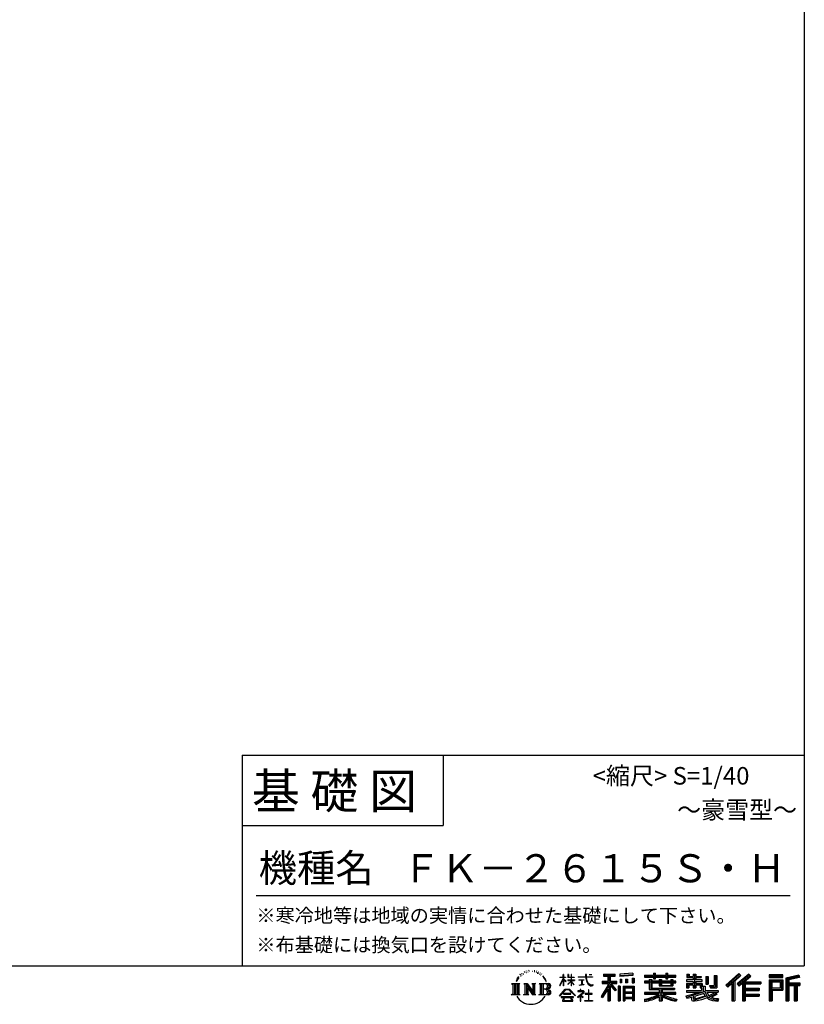
# Model space of a CAD drawing. Extents: x 220 to 16307, y -219 to 11106.
# Drawn here: x 11841 to 16307, y -219 to 5386 of the extents above; entities that cross this region are included whole.
import ezdxf
from ezdxf.enums import TextEntityAlignment as Align

# ---------------------------------------------------------------- set-up
doc = ezdxf.new("R2010")
doc.units = 0
doc.header["$LTSCALE"] = 20
doc.layers.add('仕様書枠', color=230, linetype='CONTINUOUS')
doc.layers.add('文字', color=7, linetype='CONTINUOUS')
doc.styles.add('STYLE2', font='txt')

msp = doc.modelspace()

# ---------------------------------------------------------------- linework, layer by layer
at = {"layer": '仕様書枠', "ltscale": 50}
for p, q in [((16307.2, 11105.6), (16307.2, 1200)), ((13107.2, 1200), (16307.2, 1200)), ((16307.2, 1200), (16307.2, 0)), ((13107.2, 800), (14251.2, 800)), ((220, 0), (16307.2, 0))]:
    msp.add_line(p, q, dxfattribs=at)
at = {"layer": '仕様書枠', "linetype": 'Continuous', "ltscale": 50}
for p, q in [((13107.2, 1200), (13107.2, 0)), ((14251.2, 1200), (14251.2, 800))]:
    msp.add_line(p, q, dxfattribs=at)
at = {"layer": '文字', "color": 7, "ltscale": 50}
msp.add_line((13187.2, 400), (16227.2, 400), dxfattribs=at)
at = {"layer": '文字', "ltscale": 0.5}
for p, q in [((14689.298, -47.912), (14687.87, -53.213)), ((14697.524, -42.939), (14696.486, -45.014)), ((14701.869, -52.941), (14699.319, -52.941)), ((14705.457, -42.467), (14704.23, -44.637)), ((14710.651, -49.449), (14709.329, -49.355)), ((14714.146, -32.181), (14713.485, -33.597)), ((14718.584, -36.805), (14715.468, -37.56)), ((14724.628, -29.068), (14723.306, -30.766)), ((14726.8, -39.919), (14724.628, -39.919)), ((14735.961, -35.578), (14733.694, -35.484)), ((14736.811, -25.104), (14734.733, -26.331)), ((14744.933, -30.577), (14742.383, -30.672)), ((14759.901, -30.257), (14761.269, -30.329)), ((14772.722, -34.288), (14770.201, -35.223)), ((14770.345, -25.939), (14772.794, -26.731)), ((14782.691, -37.886), (14781.322, -38.102)), ((14783.195, -28.602), (14784.419, -30.401)), ((14786.941, -41.485), (14787.949, -41.485)), ((14789.606, -35.871), (14790.398, -36.663)), ((14793.711, -43.284), (14790.038, -43.932)), ((14793.063, -33.424), (14794.288, -35.079)), ((14801.779, -48.682), (14799.113, -48.825)), ((14803.579, -39.613), (14804.444, -41.7)), ((14808.427, -52.596), (14806.266, -53.244)), ((14811.74, -46.119), (14812.604, -47.774)), ((14934.844, -63.454), (14934.844, -49.567)), ((14936.644, -49.567), (14934.844, -49.567)), ((14936.644, -49.567), (14936.644, -63.454)), ((14961.274, -49.567), (14961.274, -65.584)), ((14964.756, -49.567), (14961.274, -49.567)), ((14964.756, -49.567), (14964.756, -63.454)), ((14980.948, -49.567), (14980.948, -63.454)), ((14982.748, -49.567), (14980.948, -49.567)), ((14982.748, -63.454), (14982.748, -49.567)), ((15062.714, -49.567), (15062.714, -61.87)), ((15067.879, -49.567), (15062.714, -49.567)), ((15067.879, -61.87), (15067.879, -49.567)), ((15082.348, -49.567), (15097.794, -49.567)), ((15082.348, -49.567), (15082.348, -49.637)), ((15082.348, -49.637), (15097.794, -49.637)), ((15097.794, -49.637), (15097.794, -49.567)), ((15163.618, -46.519), (15163.618, -58.754)), ((15163.618, -46.519), (15231.527, -46.519)), ((15163.618, -52.212), (15231.527, -52.212)), ((15195.421, -50.874), (15195.421, -198.541)), ((15231.527, -58.754), (15231.527, -46.519)), ((15330.304, -42.173), (15257.723, -48.013)), ((15257.723, -48.013), (15257.723, -60.203)), ((15330.304, -49.995), (15257.723, -55.834)), ((15330.304, -54.363), (15257.723, -60.203)), ((15330.304, -42.173), (15330.304, -54.363)), ((15398.239, -53.605), (15398.239, -64.487)), ((15398.239, -53.605), (15448.433, -53.605)), ((15448.433, -41.809), (15448.433, -53.605)), ((15448.433, -41.809), (15459.752, -41.809)), ((15454.127, -41.809), (15454.127, -73.382)), ((15459.752, -53.605), (15459.752, -41.809)), ((15459.752, -53.605), (15519.783, -53.605)), ((15519.783, -41.809), (15519.783, -53.605)), ((15519.783, -41.809), (15531.102, -41.809)), ((15525.477, -41.809), (15525.477, -73.382)), ((15531.102, -53.605), (15531.102, -41.809)), ((15531.102, -53.605), (15576.361, -53.605)), ((15576.361, -64.487), (15576.361, -53.605)), ((15638.805, -47.076), (15638.805, -66.923)), ((15638.805, -47.076), (15651.278, -47.076)), ((15645.169, -47.076), (15645.169, -66.923)), ((15651.278, -47.076), (15651.278, -60.13)), ((15674.939, -47.076), (15674.939, -60.13)), ((15674.939, -47.076), (15689.281, -47.076)), ((15681.303, -47.076), (15681.303, -124.987)), ((15689.281, -47.076), (15689.281, -60.13)), ((15793.31, -54.419), (15809.521, -54.419)), ((15793.31, -54.419), (15793.31, -112.328)), ((15800.812, -54.419), (15800.812, -118.96)), ((15809.521, -54.419), (15809.521, -124.987)), ((15934.827, -43.382), (15859.961, -109.598)), ((15937.859, -46.514), (15863.075, -112.657)), ((15868.44, -117.927), (15943.517, -52.359)), ((15911.24, -86.329), (15946.549, -55.492)), ((15991.288, -46.579), (15925.573, -102.624)), ((15994.407, -49.642), (15928.464, -105.881)), ((15933.492, -111.545), (15999.743, -54.884)), ((15946.549, -55.492), (15934.827, -43.382)), ((16002.861, -57.947), (15991.288, -46.579)), ((16185.348, -51.524), (16107.989, -51.524)), ((16107.989, -51.524), (16107.989, -65.888)), ((16185.348, -55.879), (16107.989, -55.879)), ((16185.348, -65.888), (16185.348, -51.524)), ((16276.21, -52.055), (16201.743, -69.82)), ((16276.21, -52.055), (16279.904, -65.834)), ((14641.496, -100.467), (14688.485, -100.467)), ((14641.496, -100.467), (14648.236, -105.832)), ((14648.236, -105.832), (14648.236, -159.586)), ((14656.945, -100.467), (14656.945, -164.769)), ((14665.654, -100.467), (14665.654, -164.769)), ((14672.705, -74.041), (14666.474, -89.284)), ((14666.474, -89.284), (14667.877, -89.284)), ((14670.925, -82.256), (14667.877, -89.284)), ((14677.954, -71.264), (14670.925, -82.256)), ((14672.705, -74.041), (14683.178, -60.595)), ((14674.363, -100.467), (14674.363, -164.769)), ((14682.302, -66.078), (14677.954, -71.264)), ((14688.485, -100.467), (14682.558, -105.186)), ((14682.558, -105.186), (14682.558, -160.054)), ((14694.975, -58.508), (14692.708, -58.508)), ((14710.784, -100.467), (14716.436, -103.73)), ((14710.784, -100.467), (14730.69, -100.467)), ((14716.436, -103.73), (14716.436, -160.289)), ((14725.145, -100.467), (14725.145, -164.769)), ((14725.337, -100.467), (14767.513, -159.464)), ((14730.69, -100.467), (14762.308, -144.697)), ((14757.062, -100.467), (14762.308, -103.496)), ((14757.062, -100.467), (14776.301, -100.467)), ((14762.308, -103.496), (14762.308, -144.697)), ((14767.513, -100.467), (14767.513, -164.769)), ((14776.301, -100.467), (14771.867, -103.027)), ((14771.867, -103.027), (14771.867, -160.992)), ((14797.658, -100.467), (14851.561, -100.467)), ((14797.658, -100.467), (14802.904, -103.496)), ((14802.904, -103.496), (14802.904, -160.523)), ((14812.278, -100.467), (14812.278, -164.769)), ((14825.844, -65.705), (14819.243, -57.534)), ((14820.987, -100.467), (14820.987, -164.769)), ((14822.352, -65.414), (14831.471, -79.081)), ((14835.151, -80.235), (14825.844, -65.705)), ((14831.471, -79.081), (14836.461, -87.806)), ((14838.613, -89.284), (14834.764, -79.477)), ((14836.461, -87.806), (14836.884, -89.284)), ((14836.884, -89.284), (14838.613, -89.284)), ((14916.428, -111.181), (14934.844, -70.93)), ((14916.428, -111.181), (14917.208, -111.636)), ((14916.538, -63.454), (14916.538, -65.584)), ((14916.538, -63.454), (14934.844, -63.454)), ((14934.844, -65.584), (14916.538, -65.584)), ((14917.208, -111.636), (14934.844, -77.714)), ((14934.844, -65.584), (14934.844, -70.93)), ((14934.844, -77.714), (14934.844, -114.022)), ((14936.644, -63.454), (14948.56, -63.454)), ((14936.644, -65.584), (14936.644, -74.71)), ((14948.56, -65.584), (14936.644, -65.584)), ((14951.955, -88.066), (14936.644, -74.71)), ((14950.72, -90.072), (14936.644, -80.81)), ((14936.644, -80.81), (14936.644, -114.022)), ((14948.56, -63.454), (14948.56, -65.584)), ((14950.72, -90.072), (14951.955, -88.066)), ((14960.774, -104.346), (14980.948, -86.049)), ((14960.774, -104.346), (14962.139, -105.776)), ((14980.948, -65.584), (14961.274, -65.584)), ((14961.274, -80.259), (14961.274, -82.516)), ((14961.274, -80.259), (14980.948, -80.259)), ((14961.274, -82.516), (14980.948, -82.516)), ((14962.139, -105.776), (14980.948, -87.734)), ((14964.756, -63.454), (14980.948, -63.454)), ((14980.948, -65.584), (14980.948, -80.259)), ((14980.948, -82.516), (14980.948, -86.163)), ((14980.948, -87.657), (14980.948, -114.022)), ((14982.748, -63.454), (14998.004, -63.454)), ((14982.748, -80.259), (14982.748, -65.584)), ((14998.004, -65.584), (14982.748, -65.584)), ((14982.748, -80.259), (14998.685, -80.259)), ((14982.748, -88.365), (14982.748, -82.516)), ((14982.748, -82.516), (14998.685, -82.516)), ((14997.97, -106.983), (14982.748, -88.365)), ((14982.748, -114.022), (14982.748, -89.92)), ((14997.032, -107.875), (14982.748, -89.92)), ((14997.97, -106.983), (14997.032, -107.875)), ((14998.004, -63.454), (14998.004, -65.584)), ((14998.685, -80.259), (14998.685, -82.516)), ((15020.617, -61.87), (15020.617, -64.654)), ((15020.617, -61.87), (15062.714, -61.87)), ((15063.116, -64.654), (15020.617, -64.654)), ((15024.068, -78.651), (15024.068, -80.669)), ((15024.068, -78.651), (15052.167, -78.651)), ((15038.254, -80.669), (15024.068, -80.669)), ((15025.218, -110.629), (15052.934, -106.548)), ((15025.218, -109.318), (15038.254, -106.85)), ((15025.218, -109.318), (15025.218, -110.629)), ((15038.254, -80.669), (15038.254, -106.85)), ((15052.167, -80.669), (15043.348, -80.669)), ((15043.348, -80.669), (15043.348, -105.886)), ((15043.348, -105.886), (15052.934, -104.071)), ((15052.167, -78.651), (15052.167, -80.669)), ((15052.934, -104.071), (15052.934, -106.548)), ((15063.116, -64.654), (15063.752, -69.742)), ((15063.752, -69.742), (15067.28, -86.311)), ((15067.28, -86.311), (15070.635, -94.356)), ((15100.861, -64.654), (15067.866, -64.654)), ((15069.026, -75.38), (15067.866, -64.654)), ((15067.879, -61.87), (15100.861, -61.87)), ((15071.389, -85.807), (15069.026, -75.38)), ((15070.635, -94.356), (15076.334, -103.399)), ((15075.899, -94.819), (15071.389, -85.807)), ((15080.248, -102.062), (15075.899, -94.819)), ((15076.334, -103.399), (15083.887, -110.29)), ((15088.378, -108.26), (15080.248, -102.062)), ((15083.887, -110.29), (15089.192, -113.096)), ((15091.454, -109.378), (15088.378, -108.26)), ((15095.308, -109.892), (15091.454, -109.378)), ((15099.063, -109.266), (15095.308, -109.892)), ((15096.188, -114.086), (15102.892, -111.281)), ((15103.972, -105.996), (15099.063, -109.266)), ((15100.861, -61.87), (15100.861, -64.654)), ((15102.892, -111.281), (15106.208, -109.18)), ((15106.208, -109.18), (15103.972, -105.996)), ((15195.421, -109.587), (15154.099, -175.856)), ((15156.731, -86.313), (15188.723, -86.313)), ((15156.731, -86.313), (15156.731, -100.642)), ((15156.731, -93.271), (15239.904, -93.271)), ((15156.731, -100.642), (15188.723, -100.642)), ((15163.618, -58.754), (15188.723, -58.754)), ((15188.723, -58.754), (15188.723, -86.313)), ((15188.723, -100.642), (15188.723, -112.099)), ((15234.773, -138.617), (15195.421, -94.075)), ((15202.829, -58.754), (15202.829, -86.313)), ((15202.829, -58.754), (15231.527, -58.754)), ((15202.829, -86.313), (15239.904, -86.313)), ((15202.829, -112.077), (15202.829, -198.541)), ((15229.818, -142.625), (15202.829, -112.077)), ((15238.036, -135.734), (15207.034, -100.642)), ((15207.034, -100.642), (15239.904, -100.642)), ((15239.904, -100.642), (15239.904, -86.313)), ((15258.642, -75.667), (15267.566, -75.667)), ((15258.642, -75.667), (15258.642, -95.93)), ((15267.566, -95.93), (15258.642, -95.93)), ((15263.211, -75.667), (15263.211, -95.93)), ((15267.566, -75.667), (15267.566, -95.93)), ((15290.249, -75.667), (15301.427, -75.667)), ((15290.249, -75.667), (15290.249, -95.93)), ((15301.427, -95.93), (15290.249, -95.93)), ((15295.943, -75.667), (15295.943, -95.93)), ((15301.427, -75.667), (15301.427, -95.93)), ((15328.03, -70.081), (15338.952, -70.081)), ((15328.03, -70.081), (15328.03, -95.93)), ((15328.03, -95.93), (15338.952, -95.93)), ((15333.724, -70.081), (15333.724, -95.93)), ((15338.952, -70.081), (15338.952, -95.93)), ((15398.239, -57.959), (15576.361, -57.959)), ((15398.239, -64.487), (15448.433, -64.487)), ((15398.239, -87.706), (15398.239, -95.777)), ((15424.594, -87.706), (15398.239, -87.706)), ((15576.361, -92.061), (15398.239, -92.061)), ((15398.239, -95.777), (15424.594, -95.777)), ((15424.594, -78.165), (15424.594, -87.706)), ((15424.594, -78.165), (15439.724, -78.165)), ((15424.594, -95.777), (15424.594, -135.168)), ((15433.36, -78.165), (15433.36, -135.168)), ((15439.724, -78.165), (15439.724, -87.706)), ((15481.841, -87.706), (15439.724, -87.706)), ((15439.724, -95.777), (15439.724, -127.559)), ((15439.724, -95.777), (15481.841, -95.777)), ((15448.433, -64.487), (15448.433, -73.382)), ((15448.433, -73.382), (15459.752, -73.382)), ((15459.752, -64.487), (15519.783, -64.487)), ((15459.752, -73.382), (15459.752, -64.487)), ((15481.841, -78.165), (15481.841, -87.706)), ((15481.841, -78.165), (15494.94, -78.165)), ((15481.841, -95.777), (15481.841, -114.193)), ((15488.577, -78.165), (15488.577, -114.193)), ((15494.94, -78.165), (15494.94, -87.706)), ((15547.266, -87.706), (15494.94, -87.706)), ((15494.94, -95.777), (15494.94, -111.191)), ((15494.94, -95.777), (15547.266, -95.777)), ((15494.94, -111.191), (15547.266, -111.191)), ((15519.783, -64.487), (15519.783, -73.382)), ((15519.783, -73.382), (15531.102, -73.382)), ((15531.102, -73.382), (15531.102, -64.487)), ((15531.102, -64.487), (15576.361, -64.487)), ((15547.266, -78.165), (15559.684, -78.165)), ((15547.266, -78.165), (15547.266, -87.706)), ((15547.266, -95.777), (15547.266, -111.191)), ((15553.321, -78.165), (15553.321, -114.193)), ((15559.684, -78.165), (15559.684, -87.706)), ((15576.361, -87.706), (15559.684, -87.706)), ((15559.684, -95.777), (15559.684, -114.193)), ((15559.684, -95.777), (15576.361, -95.777)), ((15576.361, -95.777), (15576.361, -87.706)), ((15635.901, -79.712), (15635.901, -88.136)), ((15674.939, -79.712), (15635.901, -79.712)), ((15635.901, -88.136), (15674.939, -88.136)), ((15635.901, -100.517), (15635.901, -124.987)), ((15635.901, -100.517), (15674.939, -100.517)), ((15638.805, -66.923), (15674.939, -66.923)), ((15642.264, -100.517), (15642.264, -124.987)), ((15649.181, -108.45), (15649.181, -124.987)), ((15649.181, -108.45), (15674.939, -108.45)), ((15651.278, -60.13), (15674.939, -60.13)), ((15674.939, -66.923), (15674.939, -79.712)), ((15674.939, -88.136), (15674.939, -100.517)), ((15674.939, -108.45), (15674.939, -124.987)), ((15689.281, -60.13), (15721.054, -60.13)), ((15689.281, -66.923), (15689.281, -79.712)), ((15689.281, -66.923), (15721.054, -66.923)), ((15726.136, -79.712), (15689.281, -79.712)), ((15689.281, -88.136), (15726.136, -88.136)), ((15689.281, -88.136), (15689.281, -100.517)), ((15689.281, -100.517), (15726.136, -100.517)), ((15689.281, -108.45), (15689.281, -124.987)), ((15689.281, -108.45), (15713.769, -108.45)), ((15713.769, -108.45), (15713.769, -124.987)), ((15720.133, -100.517), (15720.133, -124.987)), ((15721.054, -60.13), (15721.054, -66.923)), ((15726.136, -88.136), (15726.136, -79.712)), ((15726.136, -100.517), (15726.136, -115.124)), ((15746.585, -60.13), (15746.585, -103.618)), ((15746.585, -60.13), (15760.927, -60.13)), ((15746.585, -103.618), (15760.927, -103.618)), ((15752.948, -60.13), (15752.948, -103.618)), ((15760.927, -60.13), (15760.927, -103.618)), ((15859.961, -109.598), (15871.556, -120.987)), ((15871.556, -120.987), (15894.486, -100.961)), ((15894.486, -100.961), (15894.486, -198.541)), ((15902.531, -88.153), (15902.531, -198.541)), ((15911.24, -86.329), (15911.24, -198.541)), ((15925.573, -102.624), (15936.384, -114.802)), ((15936.384, -114.802), (15954.58, -99.239)), ((15954.58, -99.239), (15954.58, -198.541)), ((15958.934, -89.785), (15958.934, -198.541)), ((15964.795, -90.503), (16002.861, -57.947)), ((15964.795, -90.503), (16058.929, -90.503)), ((15965.961, -96.901), (16058.929, -96.901)), ((15965.961, -97.09), (15965.961, -198.541)), ((15970.316, -102.929), (15970.316, -127.489)), ((15970.316, -102.929), (16058.929, -102.929)), ((16058.929, -90.503), (16058.929, -102.929)), ((16107.989, -61.533), (16185.348, -61.533)), ((16107.989, -65.888), (16185.348, -65.888)), ((16107.989, -79.453), (16185.348, -79.453)), ((16107.989, -79.453), (16107.989, -198.541)), ((16112.344, -83.808), (16180.994, -83.808)), ((16112.344, -83.808), (16112.344, -198.541)), ((16120.116, -83.808), (16120.116, -198.541)), ((16124.471, -91.034), (16170.404, -91.034)), ((16124.471, -125.444), (16124.471, -91.034)), ((16170.404, -91.034), (16170.404, -125.444)), ((16174.759, -83.808), (16174.759, -134.023)), ((16180.994, -83.808), (16180.994, -134.023)), ((16185.348, -79.453), (16185.348, -138.377)), ((16201.743, -69.82), (16201.743, -198.541)), ((16277.338, -56.263), (16206.097, -73.258)), ((16206.097, -73.258), (16206.097, -198.541)), ((16278.893, -61.598), (16210.452, -77.925)), ((16210.452, -77.925), (16210.452, -198.541)), ((16214.966, -76.848), (16214.966, -198.541)), ((16214.966, -99.869), (16281.909, -99.869)), ((16214.966, -106.874), (16281.909, -106.874)), ((16279.904, -65.834), (16219.321, -80.286)), ((16219.321, -80.286), (16219.321, -95.515)), ((16219.321, -95.515), (16281.909, -95.515)), ((16219.321, -111.229), (16219.321, -198.541)), ((16219.321, -111.229), (16250.374, -111.229)), ((16250.374, -111.229), (16250.374, -198.541)), ((16254.729, -106.874), (16254.729, -198.541)), ((16262.076, -106.874), (16262.076, -198.541)), ((16266.431, -111.229), (16266.431, -198.541)), ((16266.431, -111.229), (16281.909, -111.229)), ((16281.909, -95.515), (16281.909, -111.229)), ((14639.258, -164.769), (14648.236, -159.586)), ((14690.723, -164.769), (14639.258, -164.769)), ((14690.723, -164.769), (14682.558, -160.054)), ((14708.676, -164.769), (14716.436, -160.289)), ((14738.626, -164.769), (14708.676, -164.769)), ((14729.5, -112.614), (14765.975, -164.769)), ((14733.302, -125.649), (14760.661, -164.769)), ((14733.302, -125.649), (14733.302, -161.695)), ((14738.626, -164.769), (14733.302, -161.695)), ((14778.409, -164.769), (14760.661, -164.769)), ((14778.409, -164.769), (14771.867, -160.992)), ((14795.55, -164.769), (14802.904, -160.523)), ((14851.115, -164.769), (14795.55, -164.769)), ((14847.206, -132.172), (14820.987, -132.172)), ((14913.354, -169.749), (14945.571, -132.245)), ((14949.639, -136.104), (14916.345, -172.085)), ((14936.644, -114.022), (14934.844, -114.022)), ((14936.765, -157.734), (14936.765, -161.238)), ((14979.075, -157.734), (14936.765, -157.734)), ((14936.765, -161.238), (14979.075, -161.238)), ((14945.571, -132.245), (14971.448, -132.245)), ((14967.505, -136.104), (14949.639, -136.104)), ((15002.138, -170.371), (14967.505, -136.104)), ((14971.448, -132.245), (15004.88, -167.846)), ((14979.075, -161.238), (14979.075, -157.734)), ((14982.748, -114.022), (14980.948, -114.022)), ((15004.88, -167.846), (15002.138, -170.371)), ((15045.008, -154.496), (15016.566, -178.315)), ((15018.998, -142.158), (15018.998, -144.954)), ((15032.284, -142.158), (15018.998, -142.158)), ((15018.998, -144.954), (15038.419, -144.954)), ((15035.266, -134.9), (15032.284, -134.9)), ((15032.284, -134.9), (15032.284, -142.158)), ((15034.26, -166.76), (15053.513, -150.965)), ((15048.35, -178.827), (15034.26, -166.76)), ((15035.266, -142.158), (15035.266, -134.9)), ((15049.906, -142.158), (15035.266, -142.158)), ((15038.419, -144.954), (15042.39, -145.675)), ((15042.39, -145.675), (15045.877, -150.154)), ((15045.877, -150.154), (15045.008, -154.496)), ((15048.56, -146.512), (15049.158, -147.281)), ((15049.158, -146.512), (15048.56, -146.512)), ((15049.158, -147.281), (15049.158, -146.512)), ((15050.75, -142.222), (15049.906, -142.158)), ((15051.801, -143.03), (15050.75, -142.222)), ((15053.059, -144.288), (15051.801, -143.03)), ((15053.513, -145.496), (15053.059, -144.288)), ((15053.513, -150.965), (15053.513, -145.496)), ((15060.628, -158.088), (15060.628, -161.061)), ((15078.52, -158.088), (15060.628, -158.088)), ((15060.628, -161.061), (15078.52, -161.061)), ((15081.148, -135.963), (15078.52, -135.963)), ((15078.52, -135.963), (15078.52, -158.088)), ((15078.52, -161.061), (15078.52, -197.206)), ((15081.148, -158.088), (15081.148, -135.963)), ((15099.217, -158.088), (15081.148, -158.088)), ((15081.148, -161.061), (15099.217, -161.061)), ((15081.148, -197.206), (15081.148, -161.061)), ((15089.192, -113.096), (15092.73, -114.086)), ((15092.73, -114.086), (15096.188, -114.086)), ((15099.217, -161.061), (15099.217, -158.088)), ((15188.723, -112.099), (15150.404, -173.552)), ((15188.723, -132.531), (15158.986, -180.221)), ((15188.723, -132.531), (15188.723, -198.541)), ((15238.036, -135.734), (15229.818, -142.625)), ((15258.407, -114.937), (15248.613, -114.937)), ((15248.613, -114.937), (15248.613, -198.541)), ((15254.052, -114.937), (15254.052, -198.541)), ((15258.407, -114.937), (15258.407, -198.541)), ((15277.132, -114.937), (15339.132, -114.937)), ((15277.132, -114.937), (15277.132, -198.541)), ((15281.487, -120.629), (15334.777, -120.629)), ((15281.487, -120.629), (15281.487, -198.541)), ((15334.777, -153.864), (15281.487, -153.864)), ((15328.902, -127.112), (15285.759, -127.112)), ((15285.759, -127.112), (15285.759, -149.509)), ((15328.902, -149.509), (15285.759, -149.509)), ((15285.759, -157.358), (15285.759, -180.528)), ((15328.902, -157.358), (15285.759, -157.358)), ((15328.902, -127.112), (15328.902, -149.509)), ((15328.902, -157.358), (15328.902, -180.528)), ((15334.777, -120.629), (15334.777, -198.541)), ((15339.132, -114.937), (15339.132, -198.541)), ((15398.239, -150.631), (15398.239, -161.848)), ((15481.773, -150.631), (15398.239, -150.631)), ((15576.361, -154.986), (15398.239, -154.986)), ((15398.239, -161.848), (15478.558, -161.848)), ((15424.594, -135.168), (15481.773, -135.168)), ((15439.724, -127.559), (15567.724, -127.559)), ((15481.773, -135.168), (15481.773, -150.631)), ((15481.841, -114.193), (15559.684, -114.193)), ((15490.252, -127.559), (15490.252, -198.541)), ((15498.961, -135.168), (15567.724, -135.168)), ((15498.961, -135.168), (15498.961, -150.631)), ((15576.361, -150.631), (15498.961, -150.631)), ((15502.176, -161.848), (15576.361, -161.848)), ((15567.724, -127.559), (15567.724, -135.168)), ((15576.361, -161.848), (15576.361, -150.631)), ((15633.226, -169.917), (15670.687, -161.083)), ((15635.901, -124.987), (15649.181, -124.987)), ((15635.901, -139.283), (15635.901, -149.364)), ((15635.901, -139.283), (15722.903, -139.283)), ((15635.901, -149.364), (15727.931, -149.364)), ((15740.302, -145.308), (15636.243, -179.424)), ((15670.687, -161.083), (15707.121, -149.364)), ((15672.66, -167.485), (15678.72, -194.734)), ((15674.939, -124.987), (15689.281, -124.987)), ((15735.621, -156.596), (15682.875, -173.301)), ((15713.769, -124.987), (15722.903, -124.987)), ((15722.903, -124.987), (15722.903, -139.283)), ((15726.136, -115.124), (15743.209, -115.124)), ((15731.612, -115.124), (15731.612, -148.157)), ((15743.75, -169.864), (15735.621, -156.596)), ((15740.302, -145.308), (15755.081, -175.257)), ((15743.209, -115.124), (15743.209, -139.283)), ((15743.209, -139.283), (15817.356, -139.283)), ((15752.015, -149.364), (15804.488, -149.364)), ((15752.015, -149.364), (15764.589, -169.864)), ((15806.899, -157.86), (15761.454, -179.441)), ((15801.956, -150.566), (15764.589, -169.864)), ((15768.516, -112.328), (15773.609, -124.987)), ((15768.516, -112.328), (15793.31, -112.328)), ((15771.857, -118.96), (15800.812, -118.96)), ((15773.609, -124.987), (15809.521, -124.987)), ((15809.654, -161.924), (15778.9, -178.644)), ((15801.141, -149.364), (15817.356, -149.364)), ((15801.956, -150.566), (15809.654, -161.924)), ((15817.356, -139.283), (15817.356, -149.364)), ((15965.961, -133.359), (16050.781, -133.359)), ((15965.961, -166.636), (16050.781, -166.636)), ((15970.316, -127.489), (16050.781, -127.489)), ((15970.316, -139.386), (16050.781, -139.386)), ((15970.316, -139.386), (15970.316, -160.238)), ((15970.316, -160.238), (16050.781, -160.238)), ((16050.781, -127.489), (16050.781, -139.386)), ((16050.781, -160.238), (16050.781, -172.664)), ((16120.116, -134.023), (16180.994, -134.023)), ((16124.471, -125.444), (16170.404, -125.444)), ((16124.471, -138.377), (16185.348, -138.377)), ((16124.471, -138.377), (16124.471, -198.541)), ((14916.345, -172.085), (14913.354, -169.749)), ((14923.301, -176.673), (14923.301, -180)), ((14993.247, -176.673), (14923.301, -176.673)), ((14923.301, -180), (14936.977, -180)), ((14936.977, -180), (14930.565, -199.222)), ((14930.565, -199.222), (14930.565, -200.627)), ((14930.565, -200.627), (14931.345, -200.887)), ((14931.345, -200.887), (14986.822, -200.887)), ((14938.25, -188.759), (14937.861, -193.032)), ((14937.861, -193.032), (14940.804, -197.737)), ((14942.863, -180), (14938.25, -188.759)), ((14940.804, -197.737), (14979.405, -197.737)), ((14942.863, -180), (14977.296, -180)), ((14982.373, -189.223), (14977.296, -180)), ((14979.405, -197.737), (14982.013, -194.263)), ((14988.873, -194.67), (14979.949, -180)), ((14979.949, -180), (14993.247, -180)), ((14982.013, -194.263), (14982.373, -189.223)), ((14986.822, -200.887), (14988.31, -200.537)), ((14988.31, -200.537), (14988.978, -199.965)), ((14989.194, -196.378), (14988.873, -194.67)), ((14988.978, -199.965), (14989.318, -198.742)), ((14989.318, -198.742), (14989.194, -196.378)), ((14993.247, -180), (14993.247, -176.673)), ((15016.566, -178.315), (15018.416, -180.472)), ((15018.416, -180.472), (15032.284, -169.533)), ((15032.284, -169.533), (15032.284, -200.179)), ((15032.284, -200.179), (15035.444, -200.179)), ((15035.444, -170.512), (15046.657, -180.596)), ((15035.444, -200.179), (15035.444, -170.512)), ((15046.657, -180.596), (15048.35, -178.827)), ((15058.679, -197.206), (15078.52, -197.206)), ((15058.679, -200.002), (15058.679, -197.206)), ((15101.166, -200.002), (15058.679, -200.002)), ((15081.148, -197.206), (15101.166, -197.206)), ((15101.166, -197.206), (15101.166, -200.002)), ((15150.404, -173.552), (15158.986, -180.221)), ((15188.723, -198.541), (15202.829, -198.541)), ((15248.613, -198.541), (15258.407, -198.541)), ((15277.132, -198.541), (15285.759, -198.541)), ((15334.777, -184.883), (15281.487, -184.883)), ((15328.902, -180.528), (15285.759, -180.528)), ((15328.902, -188.377), (15285.759, -188.377)), ((15285.759, -188.377), (15285.759, -198.541)), ((15328.902, -188.377), (15328.902, -198.541)), ((15339.132, -198.541), (15328.902, -198.541)), ((15398.239, -188.985), (15398.239, -202.302)), ((15481.773, -175.161), (15481.773, -198.541)), ((15481.773, -198.541), (15498.961, -198.541)), ((15498.961, -175.161), (15498.961, -198.541)), ((15581.127, -188.771), (15577.563, -201.539)), ((15633.226, -169.917), (15637.676, -183.941)), ((15637.676, -183.941), (15666.266, -177.619)), ((15667.754, -191.497), (15666.266, -177.619)), ((15669.548, -197.951), (15667.754, -191.497)), ((15675.487, -201.442), (15669.548, -197.951)), ((15681.36, -201.708), (15675.487, -201.442)), ((15678.72, -194.734), (15753.097, -171.237)), ((15697.898, -199.116), (15681.36, -201.708)), ((15682.875, -173.301), (15686.107, -187.834)), ((15686.107, -187.834), (15743.75, -169.864)), ((15721.607, -192.747), (15697.898, -199.116)), ((15754.221, -182.563), (15721.607, -192.747)), ((15764.589, -190.937), (15754.221, -182.563)), ((15768.755, -184.235), (15755.081, -175.257)), ((15786.339, -199.779), (15764.589, -190.937)), ((15800.701, -195.669), (15768.755, -184.235)), ((15794.759, -185.798), (15778.9, -178.644)), ((15814.828, -202.393), (15786.339, -199.779)), ((15807.053, -187.287), (15794.759, -185.798)), ((15816.21, -195.669), (15800.701, -195.669)), ((15818.03, -186.82), (15807.053, -187.287)), ((15818.03, -186.82), (15814.828, -202.393)), ((15894.486, -198.541), (15911.24, -198.541)), ((15954.58, -198.541), (15970.316, -198.541)), ((15970.316, -172.664), (16050.781, -172.664)), ((15970.316, -172.664), (15970.316, -198.541)), ((16107.989, -198.541), (16124.471, -198.541)), ((16201.743, -198.541), (16219.321, -198.541)), ((16250.374, -198.541), (16266.431, -198.541))]:
    msp.add_line(p, q, dxfattribs=at)
for centre, radius, start, end in [((14828.6, -115.947), 16.929, 286.583067, 66.129966), ((14828.6, -115.947), 25.638, 300.592725, 37.144228), ((14851.561, -114.142), 13.675, 269.300532, 90), ((14851.561, -114.142), 9.321, 315.588943, 53.402558), ((14828.6, -148.802), 16.929, 289.412599, 79.228254), ((14828.6, -148.802), 25.638, 321.481797, 59.407308), ((14851.115, -150.648), 14.121, 270, 89.300532), ((14851.115, -150.648), 9.766, 307.063263, 43.566356), ((15361.05, 53.52), 245.339, 278.718569, 298.617523), ((15361.05, 56.614), 254.901, 278.38912, 300.455577), ((15619.683, 55.945), 254.901, 239.484491, 260.757044), ((15619.683, 53.52), 245.339, 241.382477, 261.00562), ((14750.774, -125.28), 93.393, 210.285683, 329.714317), ((15361.05, 54.272), 259.255, 278.247223, 297.752298), ((15619.683, 54.272), 259.255, 242.247702, 260.649951)]:
    msp.add_arc(centre, radius, start, end, dxfattribs=at)

# ---------------------------------------------------------------- texts
at = {"layer": '文字', "color": 7, "ltscale": 50, "style": 'STYLE2'}
for s, height, p in [('基 礎 図', 200, (13162.979, 895.091)), (' <縮尺> S=1/40', 100, (15072.134, 1032.105)), ('機種名', 160, (13201.437, 477.274)), ('※寒冷地等は地域の実情に合わせた基礎にして下さい。', 80, (13188.163, 246.711)), ('※布基礎には換気口を設けてください。', 80, (13188.163, 79.806))]:
    msp.add_text(s, height=height, dxfattribs=at).set_placement(p)
msp.add_text('～豪雪型～', height=100, dxfattribs=at).set_placement((16265.713, 838.253), align=Align.RIGHT)
msp.add_text('ＦＫ－２６１５Ｓ・Ｈ', height=160, dxfattribs=at).set_placement((15109.45, 475.617), align=Align.CENTER)

doc.saveas('drawing.dxf')
